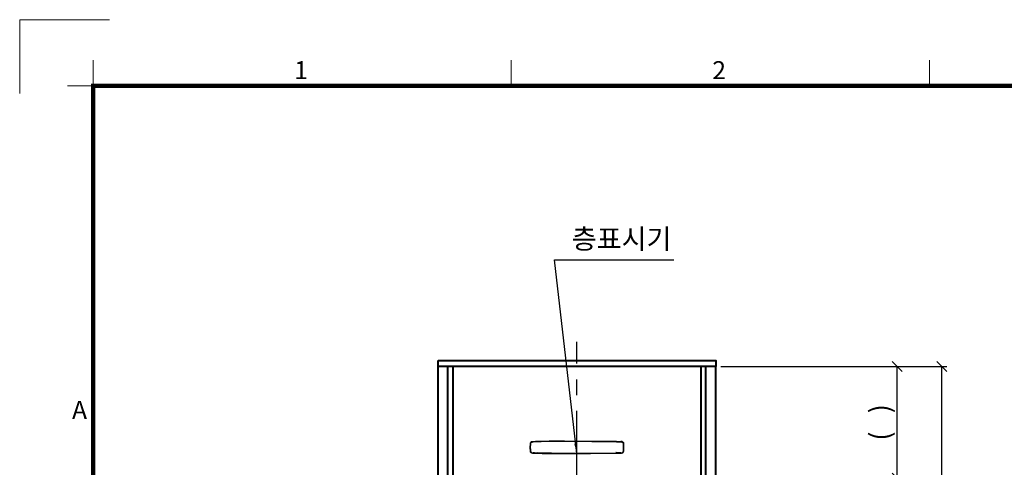
# Model space of a CAD drawing. Units: millimetres. Extents: x 14807 to 44507, y -136 to 10776.
# Drawn here: x 29807 to 33776, y 8972 to 10776 of the extents above; entities that cross this region are included whole.
import ezdxf
from ezdxf.enums import TextEntityAlignment as Align

# ---------------------------------------------------------------- set-up
doc = ezdxf.new("R2010")
doc.units = ezdxf.units.MM
doc.linetypes.add('CENTER', pattern=[50.8, 31.75, -6.35, 6.35, -6.35])
for name, color, linetype, lineweight in [('CNTLINE', 1, 'CENTER', 25), ('DIM', 4, 'Continuous', 18), ('FRAME', 7, 'Continuous', 20), ('OUTLINE', 2, 'Continuous', 40), ('OUTLINE2', 2, 'Continuous', 40), ('TEXT', 7, 'Continuous', 20)]:
    doc.layers.add(name, color=color, linetype=linetype, lineweight=lineweight)
doc.styles.add('RiGAD_tkEK', font='malgun.ttf')
doc.styles.add('RiGAD_tkEK_ENG', font='arial.ttf')
doc.styles.get("Standard").update_dxf_attribs({"font": 'malgun.ttf', "width": 0.7, "height": 82})
doc.styles.add('Standard1', font='malgun.ttf', dxfattribs={"height": 82})
doc.styles.add('thyssen', font='malgun.ttf', dxfattribs={"width": 0.7, "height": 130})
doc.dimstyles.new('RiGAD_tkEK', dxfattribs={"dimtxt": 80, "dimasz": 40, "dimexe": 20, "dimexo": 10, "dimgap": 20, "dimtad": 1, "dimdec": 1, "dimdsep": 46, "dimtxsty": 'RiGAD_tkEK', "dimblk": 'OBLIQUE', "dimcen": 0.09, "dimclrd": 4, "dimclre": 4, "dimclrt": 4, "dimadec": 0, "dimazin": 0, "dimtfac": 1, "dimtdec": 4, "dimtmove": 0, "dimatfit": 3, "dimfxl": 1, "dimtolj": 1, "dimtzin": 0, "dimarcsym": 0})

# ---------------------------------------------------------------- blocks, each defined once
blk = doc.blocks.new('TEMPLATE_KR_KR_3-35')
at = {"layer": 'FRAME'}
for p, q in [((-192.5, 10477.7), (-192.5, 10775.7)), ((-192.5, 10775.7), (170, 10775.7)), ((103.7, 10612.9), (103.7, 10509.2)), ((1788.8, 10509.2), (1788.8, 10612.9)), ((3474, 10612.9), (3474, 10509.2)), ((0, 10509.2), (103.7, 10509.2)), ((103.7, 103.7), (103.7, 10509.2)), ((103.7, 10509.2), (14243.5, 10509.2))]:
    blk.add_line(p, q, dxfattribs=at)
at = {"layer": 'FRAME', "const_width": 17.3}
blk.add_lwpolyline([(14243.5, 103.7), (103.7, 103.7), (103.7, 10509.2), (14243.5, 10509.2)], close=True, dxfattribs=at)
at = {"layer": 'FRAME', "style": 'thyssen'}
for s, p in [('1', (914, 10536)), ('2', (2599.1, 10536)), ('A', (18.6, 9166.7))]:
    blk.add_text(s, height=72.5, dxfattribs=at).set_placement(p)
at = {"layer": 'TEXT', "style": 'Standard1'}
for tag, p in [('PROJECT_NO', (11857.1, 2989.2)), ('BUILDING_NAME', (12005.2, 2808.2)), ('UNIT_NO', (11650.1, 2625.2)), ('REMARK2', (11295.7, 1966)), ('REMARK1', (11295.5, 1785.6)), ('P', (13874.4, 1058.1)), ('TP', (14001.1, 1058.1))]:
    blk.add_attdef(tag, p, '', height=82, dxfattribs=at)
for tag, p in [('DRAWING_NAME', (11426.2, 1553.9)), ('VERSION', (13446.6, 1463))]:
    blk.add_attdef(tag, text='', height=82, dxfattribs=at).set_placement(p, align=Align.MIDDLE_CENTER)
at = {"layer": 'TEXT', "style": 'RiGAD_tkEK_ENG'}
blk.add_attdef('TKEK', text='', height=110, dxfattribs=at).set_placement((11791.4, 1191.4), align=Align.MIDDLE_LEFT)
at = {"layer": 'TEXT', "color": 0, "style": 'Standard1'}
blk.add_attdef('REF_NO', text='', height=82, dxfattribs=at).set_placement((13617.6, 751.7), align=Align.MIDDLE_CENTER)
at = {"layer": 'TEXT', "width": 0.7}
blk.add_attdef('CDATE', text='', height=82, dxfattribs=at).set_placement((12720.6, 738.7), align=Align.MIDDLE_CENTER)
at = {"layer": 'TEXT'}
blk.add_attdef('STANDARDIZED', text='', height=82, dxfattribs=at).set_placement((11414.3, 377.7), align=Align.MIDDLE_CENTER)
at = {"layer": 'TEXT', "lineweight": -3, "style": 'thyssen', "width": 0.7}
blk.add_attdef('DWG_NO', text='', height=130, dxfattribs=at).set_placement((13620.8, 298.4), align=Align.MIDDLE_CENTER)
at = {"layer": 'TEXT', "color": 0, "style": 'thyssen', "width": 0.7}
blk.add_attdef('TVER', (158.2, 150.4), '', height=94.3, dxfattribs=at)
blk = doc.blocks.new('_Oblique')
at = {"color": 0, "linetype": 'ByBlock', "lineweight": -2}
blk.add_line((-0.5, -0.5), (0.5, 0.5), dxfattribs=at)
blk = doc.blocks.new('*D97')
at = {"layer": 'DEFPOINTS', "color": 0, "transparency": 16777216}
for p in [(32623.5, 9377.5), (33343.5, 9377.5), (32623.5, 8927.5)]:
    blk.add_point(p, dxfattribs=at)
at = {"layer": 'DIM', "color": 4, "lineweight": -2, "transparency": 16777216}
for p, q in [((32633.5, 9377.5), (33363.5, 9377.5)), ((33343.5, 8927.5), (33343.5, 9377.5)), ((32633.5, 8927.5), (33363.5, 8927.5))]:
    blk.add_line(p, q, dxfattribs=at)
at = {"layer": 'DIM', "color": 4, "lineweight": -2, "transparency": 16777216, "xscale": 40, "yscale": 40, "zscale": 40}
for p, rotation in [((33343.5, 9377.5), 90), ((33343.5, 8927.5), 270)]:
    blk.add_blockref('_Oblique', p, dxfattribs=dict(at, rotation=rotation))
at = {"layer": 'DIM', "color": 4, "transparency": 16777216, "insert": (33274.4, 9152.5), "char_height": 80, "attachment_point": 5, "rotation": 90, "style": 'RiGAD_tkEK'}
blk.add_mtext('\\A1;(   )', dxfattribs=at)
blk = doc.blocks.new('*D98')
at = {"layer": 'DEFPOINTS', "color": 0, "transparency": 16777216}
for p in [(32623.5, 9377.5), (33523.5, 9377.5), (32623.5, 6827.5)]:
    blk.add_point(p, dxfattribs=at)
at = {"layer": 'DIM', "color": 4, "lineweight": -2, "transparency": 16777216}
for p, q in [((32633.5, 9377.5), (33543.5, 9377.5)), ((33523.5, 6827.5), (33523.5, 9377.5)), ((32633.5, 6827.5), (33543.5, 6827.5))]:
    blk.add_line(p, q, dxfattribs=at)
at = {"layer": 'DIM', "color": 4, "lineweight": -2, "transparency": 16777216, "xscale": 40, "yscale": 40, "zscale": 40}
for p, rotation in [((33523.5, 9377.5), 90), ((33523.5, 6827.5), 270)]:
    blk.add_blockref('_Oblique', p, dxfattribs=dict(at, rotation=rotation))
at = {"layer": 'DIM', "color": 4, "transparency": 16777216, "insert": (33446.5, 8102.5), "char_height": 80, "attachment_point": 5, "rotation": 90, "style": 'RiGAD_tkEK'}
blk.add_mtext('\\A1;JAMB H (실측치수 적용)', dxfattribs=at)
blk = doc.blocks.new('ENT_IND_20_SNG')
at = {"linetype": 'Continuous', "lineweight": 25, "ltscale": 5}
for p, q in [((-188, 41.2), (-188, 41.2)), ((-188, 41.2), (-187.5, 41.1)), ((-187.1, 41), (-187.1, 41)), ((-187, 41), (-187.1, 41)), ((-187, 41), (-187, 41)), ((-181.9, 46.8), (-181.9, 46.8)), ((-181.9, 46.8), (-181.9, 46.3)), ((-181.8, 45.9), (-181.8, 45.9)), ((-181.8, 45.8), (-181.8, 45.9)), ((-181.8, 45.8), (-181.8, 45.8)), ((-176.6, 47.2), (-176.6, 47.2)), ((-176.6, 47.2), (-176.5, 46.7)), ((-176.5, 46.3), (-176.5, 46.3)), ((-176.5, 46.3), (-176.5, 46.3)), ((-176.5, 46.2), (-176.5, 46.3)), ((-176.5, 46.2), (-176.5, 46.2)), ((-157.7, 46.9), (-157.7, 47.4)), ((-157.7, 46.9), (-157.7, 46.9)), ((-157.7, 46.9), (-157.7, 46.9)), ((-157.7, 46.9), (-157.7, 46.9)), ((-157.7, 46.9), (-157.7, 46.9)), ((-157.7, 46.9), (-157.7, 46.9)), ((-103.1, 48.8), (-103.1, 48.8)), ((-103.1, 48.8), (-103.1, 48.3)), ((-103.1, 48.3), (-103.1, 47.9)), ((-103.1, 47.9), (-103.1, 47.8)), ((-103.1, 47.8), (-103.1, 47.8)), ((-103.1, 47.8), (-103.1, 47.8)), ((157.6, 46.9), (157.6, 47.4)), ((157.6, 46.9), (157.6, 46.9)), ((157.6, 46.9), (157.6, 46.9)), ((157.6, 46.9), (157.6, 46.9)), ((157.6, 46.9), (157.6, 46.9)), ((157.6, 46.9), (157.6, 46.9)), ((187, 41), (187, 41)), ((187, 41), (187.1, 41)), ((187, 41), (187, 41)), ((188, 41.2), (187.5, 41.1)), ((188, 41.2), (188, 41.2)), ((-188.6, 37.3), (-188.6, 37.3)), ((-188.6, 37.3), (-188.1, 37.3)), ((-188.6, 11.3), (-188.6, 11.3)), ((-188.6, 11.3), (-188.1, 11.3)), ((-187.6, 37.3), (-188.1, 37.3)), ((-188.1, 37.3), (-188.1, 37.3)), ((-187.6, 11.3), (-188.1, 11.3)), ((-188.1, 11.3), (-188.1, 11.3)), ((-188, 7.4), (-187.5, 7.5)), ((-188, 7.4), (-188, 7.4)), ((-187.6, 37.3), (-187.5, 37.2)), ((-187.6, 37.3), (-187.6, 37.3)), ((-187.6, 37.3), (-187.6, 37.3)), ((-187.6, 37.3), (-187.6, 37.3)), ((-187.6, 37.3), (-187.6, 37.3)), ((-187.6, 11.3), (-187.5, 11.3)), ((-187.6, 11.3), (-187.6, 11.3)), ((-187.6, 11.3), (-187.6, 11.3)), ((-187.6, 11.3), (-187.6, 11.3)), ((-187.6, 11.3), (-187.6, 11.3)), ((-187.5, 37.2), (-187.5, 37.3)), ((-187.5, 11.3), (-187.5, 11.3)), ((-187, 7.6), (-187.1, 7.5)), ((-187.1, 7.5), (-187.1, 7.5)), ((-187, 7.6), (-187, 7.6)), ((-181.9, 1.7), (-181.9, 2.2)), ((-181.9, 1.7), (-181.9, 1.7)), ((-181.8, 2.7), (-181.8, 2.8)), ((-181.8, 2.7), (-181.8, 2.7)), ((-181.8, 2.7), (-181.8, 2.7)), ((-176.6, 1.4), (-176.5, 1.8)), ((-176.6, 1.4), (-176.6, 1.4)), ((-176.5, 2.3), (-176.5, 2.4)), ((-176.5, 2.3), (-176.5, 2.3)), ((-176.5, 2.3), (-176.5, 2.3)), ((-176.5, 2.3), (-176.5, 2.3)), ((-157.7, 1.7), (-157.7, 1.7)), ((-157.7, 1.7), (-157.7, 1.7)), ((-157.7, 1.6), (-157.7, 1.7)), ((-157.7, 1.7), (-157.7, 1.7)), ((-157.7, 1.6), (-157.7, 1.6)), ((-157.7, 1.6), (-157.7, 1.2)), ((176.5, 2.4), (176.5, 2.4)), ((176.5, 2.3), (176.5, 2.4)), ((176.5, 2.3), (176.5, 2.4)), ((176.5, 2.3), (176.5, 2.3)), ((176.5, 2.3), (176.5, 2.3)), ((176.5, 2.3), (176.5, 2.3)), ((176.5, 1.4), (176.5, 1.8)), ((187, 7.6), (187, 7.6)), ((187, 7.6), (187, 7.5)), ((187, 7.5), (187.1, 7.5)), ((187.5, 37.2), (187.5, 37.3)), ((187.5, 37.3), (187.5, 37.2)), ((187.5, 37.3), (187.5, 37.3)), ((187.5, 37.3), (187.6, 37.3)), ((187.5, 11.3), (187.5, 11.3)), ((187.5, 11.3), (187.5, 11.3)), ((187.5, 11.3), (187.5, 11.3)), ((187.5, 11.3), (187.6, 11.3)), ((188, 7.4), (187.5, 7.5)), ((187.6, 37.3), (188, 37.3)), ((187.6, 37.3), (187.6, 37.3)), ((187.6, 37.3), (187.6, 37.3)), ((187.6, 11.3), (188, 11.3)), ((187.6, 11.3), (187.6, 11.3)), ((187.6, 11.3), (187.6, 11.3)), ((188.5, 37.3), (188, 37.3)), ((188, 37.3), (188, 37.3)), ((188, 11.3), (188, 11.3)), ((188.5, 11.3), (188, 11.3)), ((188, 7.4), (188, 7.4)), ((188.5, 37.3), (188.5, 37.3)), ((188.5, 11.3), (188.5, 11.3))]:
    blk.add_line(p, q, dxfattribs=at)
for p, q in [((176.5, 47.2), (176.5, 47.2)), ((176.5, 47.2), (176.5, 46.7)), ((176.5, 46.3), (176.5, 46.3)), ((176.5, 46.2), (176.5, 46.3)), ((176.5, 46.2), (176.5, 46.2)), ((181.9, 46.8), (181.8, 46.3)), ((181.8, 45.9), (181.8, 45.9)), ((181.8, 45.8), (181.8, 45.9)), ((181.8, 45.8), (181.8, 45.8)), ((181.9, 46.8), (181.9, 46.8)), ((-103.1, 0.8), (-103.1, 0.8)), ((-103.1, 0.7), (-103.1, 0.8)), ((-103.1, 0.7), (-103.1, 0.7)), ((-103.1, 0.3), (-103.1, 0.7)), ((-103.1, 0.3), (-103.1, -0.2)), ((156.1, 1.7), (157.6, 1.7)), ((157.6, 1.7), (156.1, 1.7)), ((157.6, 1.7), (157.6, 1.7)), ((157.6, 1.7), (157.6, 1.7)), ((157.6, 1.7), (157.6, 1.7)), ((157.6, 1.7), (157.6, 1.7)), ((157.6, 1.7), (157.6, 1.7)), ((157.6, 1.6), (157.6, 1.7)), ((157.6, 1.7), (157.6, 1.7)), ((157.6, 1.7), (157.6, 1.7)), ((157.6, 1.6), (157.6, 1.6)), ((157.6, 1.6), (157.6, 1.2)), ((181.8, 2.7), (181.8, 2.8)), ((181.8, 2.7), (181.8, 2.7)), ((181.8, 2.7), (181.8, 2.7)), ((181.9, 1.7), (181.8, 2.2)), ((181.9, 1.7), (181.9, 1.7)), ((-103.1, -0.2), (-103.1, -0.2))]:
    blk.add_line(p, q)
for points in [[(-181.9, 46.8, 0), (-182.4, 46.8, 0), (-182.8, 46.7, 0), (-183.2, 46.6, 0), (-183.6, 46.4, 0), (-184, 46.3, 0), (-184.4, 46.1, 0), (-184.8, 45.8, 0), (-185.2, 45.6, 0), (-185.5, 45.3, 0), (-185.9, 45, 0), (-186.2, 44.7, 0), (-186.5, 44.4, 0), (-186.8, 44.1, 0), (-187, 43.7, 0), (-187.3, 43.3, 0), (-187.5, 42.9, 0), (-187.6, 42.5, 0), (-187.8, 42.1, 0), (-187.9, 41.7, 0), (-188, 41.2, 0)], [(-187.1, 41, 0), (-187.2, 40.3, 0), (-187.4, 39.2, 0), (-187.5, 38.3, 0), (-187.6, 37.5, 0), (-187.6, 37.3, 0), (-187.6, 37.3, 0)], [(-181.9, 46.3, 0), (-182.4, 46.3, 0), (-182.9, 46.1, 0), (-183.4, 46, 0), (-183.8, 45.8, 0), (-184.3, 45.6, 0), (-184.7, 45.3, 0), (-185.1, 45, 0), (-185.5, 44.7, 0), (-185.9, 44.3, 0), (-186.2, 43.9, 0), (-186.5, 43.5, 0), (-186.8, 43.1, 0), (-187.1, 42.6, 0), (-187.3, 42.1, 0), (-187.4, 41.6, 0), (-187.5, 41.1, 0)], [(-187.1, 41, 0), (-187, 41.4, 0), (-186.9, 41.8, 0), (-186.8, 42.2, 0), (-186.6, 42.6, 0), (-186.4, 42.9, 0), (-186.2, 43.3, 0), (-186, 43.6, 0), (-185.7, 43.9, 0), (-185.4, 44.2, 0), (-185.1, 44.5, 0), (-184.8, 44.7, 0), (-184.5, 45, 0), (-184.1, 45.2, 0), (-183.8, 45.4, 0), (-183.4, 45.5, 0), (-183, 45.7, 0), (-182.6, 45.8, 0), (-182.2, 45.9, 0), (-181.8, 45.9, 0)], [(-187.1, 41, 0), (-187, 41.5, 0), (-186.8, 41.9, 0), (-186.7, 42.3, 0), (-186.5, 42.7, 0), (-186.3, 43, 0), (-186.1, 43.4, 0), (-185.9, 43.7, 0), (-185.6, 44, 0), (-185.2, 44.3, 0), (-184.9, 44.6, 0), (-184.6, 44.8, 0), (-184.3, 45, 0), (-184, 45.2, 0), (-183.6, 45.4, 0), (-183.2, 45.6, 0), (-182.8, 45.7, 0), (-182.3, 45.8, 0), (-181.8, 45.9, 0)], [(-187, 41, 0), (-186.9, 41.5, 0), (-186.8, 41.9, 0), (-186.6, 42.4, 0), (-186.4, 42.8, 0), (-186.2, 43.1, 0), (-185.9, 43.5, 0), (-185.7, 43.8, 0), (-185.4, 44.1, 0), (-185.1, 44.3, 0), (-184.8, 44.6, 0), (-184.5, 44.8, 0), (-184.2, 45, 0), (-183.8, 45.2, 0), (-183.5, 45.4, 0), (-183.1, 45.6, 0), (-182.6, 45.7, 0), (-182.2, 45.8, 0), (-181.8, 45.8, 0)], [(-181.8, 45.8, 0), (-180.5, 46, 0), (-179.2, 46.1, 0), (-179, 46.1, 0), (-178.7, 46.1, 0), (-178, 46.1, 0), (-176.5, 46.2, 0)], [(-157.7, 47.4, 0), (-160.1, 47.3, 0), (-162.4, 47.2, 0), (-164.8, 47.2, 0), (-167.1, 47.1, 0), (-168, 47, 0), (-168.9, 47, 0), (-169.8, 47, 0), (-170.7, 47, 0), (-171.5, 46.9, 0), (-172.4, 46.9, 0), (-172.7, 46.9, 0), (-173, 46.9, 0), (-173.3, 46.9, 0), (-173.6, 46.8, 0), (-173.9, 46.8, 0), (-174.1, 46.8, 0), (-174.5, 46.8, 0), (-174.9, 46.8, 0), (-175.3, 46.8, 0), (-175.6, 46.8, 0), (-176, 46.8, 0), (-176.3, 46.7, 0), (-176.5, 46.7, 0)], [(157.6, 47.4, 0), (159.5, 47.3, 0), (161.4, 47.3, 0), (163.3, 47.2, 0), (165.2, 47.1, 0), (167.1, 47.1, 0), (167.2, 47.1, 0), (167.3, 47.1, 0), (167.4, 47.1, 0), (167.5, 47.1, 0), (167.6, 47.1, 0), (167.7, 47.1, 0), (167.8, 47, 0), (167.9, 47, 0), (168.5, 47, 0), (169, 47, 0), (169.5, 47, 0), (170.1, 47, 0), (170.7, 46.9, 0), (171.2, 46.9, 0), (171.8, 46.9, 0), (172.3, 46.9, 0), (172.8, 46.9, 0), (173.3, 46.9, 0), (173.7, 46.8, 0), (174.2, 46.8, 0), (174.6, 46.8, 0), (175, 46.8, 0), (175.4, 46.8, 0), (175.7, 46.8, 0), (176, 46.8, 0), (176.3, 46.7, 0), (176.5, 46.7, 0)], [(176.5, 46.2, 0), (175, 46.3, 0), (173.6, 46.3, 0), (172.2, 46.4, 0), (170, 46.5, 0), (167.9, 46.5, 0), (165.7, 46.6, 0), (163.5, 46.7, 0), (161.4, 46.7, 0), (159.2, 46.8, 0), (157.6, 46.9, 0)], [(181.8, 46.3, 0), (182.3, 46.3, 0), (182.8, 46.1, 0), (183.3, 46, 0), (183.8, 45.8, 0), (184.2, 45.6, 0), (184.7, 45.3, 0), (185.1, 45, 0), (185.5, 44.7, 0), (185.9, 44.3, 0), (186.2, 43.9, 0), (186.5, 43.5, 0), (186.8, 43.1, 0), (187, 42.6, 0), (187.2, 42.1, 0), (187.4, 41.6, 0), (187.5, 41.1, 0)], [(187.1, 41, 0), (187, 41.4, 0), (186.8, 41.8, 0), (186.7, 42.2, 0), (186.5, 42.6, 0), (186.3, 42.9, 0), (186.1, 43.3, 0), (185.9, 43.6, 0), (185.6, 43.9, 0), (185.4, 44.2, 0), (185.1, 44.5, 0), (184.8, 44.7, 0), (184.4, 45, 0), (184.1, 45.2, 0), (183.7, 45.4, 0), (183.3, 45.5, 0), (183, 45.7, 0), (182.6, 45.8, 0), (182.2, 45.9, 0), (181.8, 45.9, 0)], [(181.8, 45.9, 0), (182.1, 45.8, 0), (182.4, 45.8, 0), (182.8, 45.7, 0), (183.1, 45.6, 0), (183.4, 45.5, 0), (183.7, 45.3, 0), (184, 45.2, 0), (184.3, 45, 0), (184.6, 44.8, 0), (184.9, 44.6, 0), (185.2, 44.4, 0), (185.5, 44.1, 0), (185.7, 43.8, 0), (186, 43.5, 0), (186.2, 43.1, 0), (186.4, 42.8, 0), (186.6, 42.4, 0), (186.8, 41.9, 0), (186.9, 41.5, 0), (187, 41, 0)], [(187, 41, 0), (186.9, 41.5, 0), (186.7, 41.9, 0), (186.5, 42.3, 0), (186.3, 42.8, 0), (186.1, 43.1, 0), (185.9, 43.4, 0), (185.7, 43.7, 0), (185.4, 44, 0), (185.1, 44.3, 0), (184.8, 44.6, 0), (184.5, 44.8, 0), (184.2, 45, 0), (183.8, 45.2, 0), (183.4, 45.4, 0), (183, 45.5, 0), (182.6, 45.7, 0), (182.2, 45.8, 0), (181.8, 45.8, 0)], [(181.9, 46.8, 0), (182.3, 46.8, 0), (182.7, 46.7, 0), (183.2, 46.6, 0), (183.6, 46.4, 0), (184, 46.3, 0), (184.4, 46.1, 0), (184.8, 45.8, 0), (185.1, 45.6, 0), (185.5, 45.3, 0), (185.8, 45, 0), (186.1, 44.7, 0), (186.4, 44.4, 0), (186.7, 44.1, 0), (187, 43.7, 0), (187.2, 43.3, 0), (187.4, 42.9, 0), (187.6, 42.5, 0), (187.7, 42.1, 0), (187.9, 41.7, 0), (188, 41.2, 0)], [(187.6, 37.3, 0), (187.5, 37.3, 0), (187.5, 37.5, 0), (187.4, 38.6, 0), (187.3, 39.7, 0), (187.2, 40.4, 0), (187, 41, 0)], [(-188.1, 37.3, 0), (-188.2, 35.1, 0), (-188.3, 32.9, 0), (-188.4, 30.8, 0), (-188.5, 28.6, 0), (-188.5, 26.5, 0), (-188.6, 24.3, 0), (-188.5, 22.1, 0), (-188.5, 20, 0), (-188.4, 17.8, 0), (-188.3, 15.6, 0), (-188.2, 13.5, 0), (-188.1, 11.3, 0)], [(-187.6, 37.3, 0), (-187.7, 34.8, 0), (-187.9, 32.4, 0), (-188, 30, 0), (-188, 27.6, 0), (-188.1, 25.2, 0), (-188, 22.7, 0), (-188, 20.5, 0), (-187.9, 18.2, 0), (-187.8, 15.9, 0), (-187.7, 13.6, 0), (-187.6, 11.3, 0)], [(-187.6, 11.3, 0), (-187.7, 12.9, 0), (-187.8, 14.5, 0), (-187.9, 16.1, 0), (-188, 17.7, 0), (-188.1, 20.2, 0), (-188.1, 22.6, 0), (-188.1, 25, 0), (-188.1, 27.5, 0), (-188, 29.9, 0), (-187.9, 32.4, 0), (-187.8, 34.8, 0), (-187.6, 37.3, 0)], [(-187.6, 37.3, 0), (-187.7, 35.7, 0), (-187.8, 34.1, 0), (-187.9, 31.7, 0), (-188, 29.2, 0), (-188.1, 26.8, 0), (-188.1, 24.3, 0), (-188.1, 22.2, 0), (-188.1, 20, 0), (-188, 17.9, 0), (-187.9, 15.7, 0), (-187.8, 13.5, 0), (-187.6, 11.3, 0)], [(-187.5, 11.3, 0), (-187.7, 13.7, 0), (-187.8, 16.1, 0), (-187.9, 18.5, 0), (-188, 20.9, 0), (-188, 23.2, 0), (-188, 25.6, 0), (-188, 28, 0), (-187.9, 30.3, 0), (-187.8, 32.6, 0), (-187.7, 34.9, 0), (-187.5, 37.2, 0)], [(-181.9, 1.7, 0), (-182.4, 1.8, 0), (-182.8, 1.9, 0), (-183.2, 2, 0), (-183.6, 2.2, 0), (-184, 2.3, 0), (-184.4, 2.5, 0), (-184.8, 2.7, 0), (-185.2, 3, 0), (-185.5, 3.3, 0), (-185.9, 3.5, 0), (-186.2, 3.9, 0), (-186.5, 4.2, 0), (-186.8, 4.5, 0), (-187, 4.9, 0), (-187.3, 5.3, 0), (-187.5, 5.7, 0), (-187.6, 6.1, 0), (-187.8, 6.5, 0), (-187.9, 6.9, 0), (-188, 7.4, 0)], [(-187.6, 11.3, 0), (-187.6, 11.3, 0), (-187.6, 11.1, 0), (-187.5, 10.5, 0), (-187.4, 9.4, 0), (-187.2, 8.3, 0), (-187.1, 7.5, 0)], [(-181.9, 2.2, 0), (-182.4, 2.3, 0), (-182.9, 2.4, 0), (-183.4, 2.6, 0), (-183.8, 2.8, 0), (-184.3, 3, 0), (-184.7, 3.3, 0), (-185.1, 3.6, 0), (-185.5, 3.9, 0), (-185.9, 4.3, 0), (-186.2, 4.7, 0), (-186.5, 5.1, 0), (-186.8, 5.5, 0), (-187.1, 6, 0), (-187.3, 6.5, 0), (-187.4, 7, 0), (-187.5, 7.5, 0)], [(-187.1, 7.5, 0), (-187, 7.1, 0), (-186.9, 6.7, 0), (-186.7, 6.3, 0), (-186.5, 5.9, 0), (-186.3, 5.6, 0), (-186.1, 5.2, 0), (-185.9, 4.9, 0), (-185.6, 4.6, 0), (-185.4, 4.4, 0), (-185.2, 4.2, 0), (-184.9, 4, 0), (-184.6, 3.7, 0), (-184.3, 3.5, 0), (-183.9, 3.3, 0), (-183.6, 3.2, 0), (-183.2, 3, 0), (-182.7, 2.9, 0), (-182.3, 2.8, 0), (-181.8, 2.7, 0)], [(-181.8, 2.8, 0), (-182.2, 2.8, 0), (-182.6, 2.9, 0), (-183, 3, 0), (-183.3, 3.1, 0), (-183.7, 3.3, 0), (-184, 3.4, 0), (-184.3, 3.6, 0), (-184.6, 3.8, 0), (-184.8, 4, 0), (-185.1, 4.2, 0), (-185.4, 4.5, 0), (-185.6, 4.7, 0), (-185.8, 5, 0), (-186, 5.2, 0), (-186.2, 5.5, 0), (-186.4, 5.8, 0), (-186.5, 6.1, 0), (-186.7, 6.5, 0), (-186.8, 6.8, 0), (-186.9, 7.2, 0), (-187, 7.6, 0)], [(-157.7, 1.2, 0), (-159.5, 1.3, 0), (-161.2, 1.3, 0), (-163, 1.4, 0), (-165.3, 1.5, 0), (-166.3, 1.5, 0), (-166.8, 1.5, 0), (-167, 1.5, 0), (-167.1, 1.5, 0), (-167.1, 1.5, 0), (-168, 1.5, 0), (-168.7, 1.6, 0), (-169.5, 1.6, 0), (-170.2, 1.6, 0), (-170.9, 1.6, 0), (-171.5, 1.7, 0), (-172.1, 1.7, 0), (-172.7, 1.7, 0), (-173.2, 1.7, 0), (-173.7, 1.7, 0), (-174.2, 1.8, 0), (-174.6, 1.8, 0), (-175.1, 1.8, 0), (-175.4, 1.8, 0), (-175.7, 1.8, 0), (-176, 1.8, 0), (-176.3, 1.8, 0), (-176.5, 1.8, 0)], [(-103.1, 0.8, 0), (-107.9, 0.8, 0), (-112.8, 0.8, 0), (-117.6, 0.9, 0), (-122.5, 0.9, 0), (-127.3, 0.9, 0), (-132.2, 1, 0), (-137, 1.1, 0), (-141.9, 1.2, 0), (-146.7, 1.2, 0), (-143.1, 1.4, 0), (-148, 1.5, 0), (-152.8, 1.6, 0), (-157.7, 1.7, 0)], [(176.5, 2.4, 0), (175, 2.3, 0), (173.6, 2.3, 0), (172.2, 2.2, 0), (170, 2.1, 0), (167.9, 2.1, 0), (165.7, 2, 0), (163.5, 1.9, 0), (161.4, 1.8, 0), (159.2, 1.8, 0), (157.6, 1.7, 0)], [(157.6, 1.7, 0), (159.7, 1.8, 0), (161.9, 1.8, 0), (164, 1.9, 0), (166.1, 2, 0), (168.2, 2.1, 0), (169.9, 2.1, 0), (171.5, 2.2, 0), (173.2, 2.2, 0), (174.8, 2.3, 0), (176.5, 2.3, 0)], [(157.6, 1.2, 0), (160, 1.3, 0), (162.4, 1.4, 0), (164.7, 1.4, 0), (167.1, 1.5, 0), (168.1, 1.5, 0), (169.2, 1.6, 0), (170.2, 1.6, 0), (171.3, 1.7, 0), (172.4, 1.7, 0), (172.7, 1.7, 0), (173, 1.7, 0), (173.3, 1.7, 0), (173.6, 1.7, 0), (173.8, 1.8, 0), (174.1, 1.8, 0), (174.4, 1.8, 0), (174.8, 1.8, 0), (175.2, 1.8, 0), (175.6, 1.8, 0), (175.9, 1.8, 0), (176.2, 1.8, 0), (176.5, 1.8, 0)], [(187, 7.6, 0), (186.9, 7.1, 0), (186.7, 6.6, 0), (186.5, 6.2, 0), (186.3, 5.8, 0), (186.1, 5.4, 0), (185.9, 5.1, 0), (185.6, 4.8, 0), (185.4, 4.5, 0), (185.1, 4.2, 0), (184.8, 4, 0), (184.5, 3.8, 0), (184.1, 3.5, 0), (183.8, 3.4, 0), (183.4, 3.2, 0), (183, 3, 0), (182.6, 2.9, 0), (182.2, 2.8, 0), (181.8, 2.8, 0)], [(181.8, 2.7, 0), (182.1, 2.7, 0), (182.4, 2.8, 0), (182.8, 2.9, 0), (183.1, 3, 0), (183.4, 3.1, 0), (183.7, 3.2, 0), (184, 3.4, 0), (184.3, 3.6, 0), (184.6, 3.8, 0), (184.9, 4, 0), (185.2, 4.2, 0), (185.4, 4.5, 0), (185.7, 4.7, 0), (185.9, 5, 0), (186.1, 5.2, 0), (186.3, 5.5, 0), (186.4, 5.8, 0), (186.6, 6.2, 0), (186.7, 6.5, 0), (186.9, 6.8, 0), (187, 7.2, 0), (187.1, 7.5, 0)], [(181.8, 2.2, 0), (182.3, 2.3, 0), (182.8, 2.4, 0), (183.3, 2.6, 0), (183.8, 2.8, 0), (184.2, 3, 0), (184.7, 3.3, 0), (185.1, 3.6, 0), (185.5, 3.9, 0), (185.9, 4.3, 0), (186.2, 4.7, 0), (186.5, 5.1, 0), (186.8, 5.5, 0), (187, 6, 0), (187.2, 6.5, 0), (187.4, 7, 0), (187.5, 7.5, 0)], [(181.8, 2.7, 0), (182.2, 2.7, 0), (182.6, 2.8, 0), (182.9, 2.9, 0), (183.2, 3, 0), (183.5, 3.2, 0), (183.8, 3.3, 0), (184.1, 3.5, 0), (184.4, 3.7, 0), (184.8, 3.9, 0), (185.2, 4.2, 0), (185.5, 4.5, 0), (185.7, 4.8, 0), (186, 5.1, 0), (186.2, 5.5, 0), (186.4, 5.8, 0), (186.6, 6.2, 0), (186.8, 6.7, 0), (186.9, 7.1, 0), (187, 7.5, 0)], [(181.9, 1.7, 0), (182.3, 1.8, 0), (182.7, 1.9, 0), (183.2, 2, 0), (183.6, 2.2, 0), (184, 2.3, 0), (184.4, 2.5, 0), (184.8, 2.7, 0), (185.1, 3, 0), (185.5, 3.3, 0), (185.8, 3.5, 0), (186.1, 3.9, 0), (186.4, 4.2, 0), (186.7, 4.5, 0), (187, 4.9, 0), (187.2, 5.3, 0), (187.4, 5.7, 0), (187.6, 6.1, 0), (187.7, 6.5, 0), (187.9, 6.9, 0), (188, 7.4, 0)], [(187.5, 11.3, 0), (187.7, 13.7, 0), (187.8, 16.2, 0), (187.9, 18.6, 0), (188, 21, 0), (188, 23.4, 0), (188, 25.9, 0), (188, 28.1, 0), (187.9, 30.4, 0), (187.8, 32.7, 0), (187.7, 35, 0), (187.5, 37.3, 0)], [(187.5, 11.3, 0), (187.6, 13.7, 0), (187.8, 16.1, 0), (187.9, 18.5, 0), (187.9, 20.9, 0), (188, 23.2, 0), (188, 25.6, 0), (187.9, 28, 0), (187.9, 30.3, 0), (187.8, 32.6, 0), (187.6, 34.9, 0), (187.5, 37.2, 0)], [(187.6, 11.3, 0), (187.7, 12.9, 0), (187.8, 14.5, 0), (187.9, 16.1, 0), (187.9, 17.7, 0), (188, 20.2, 0), (188.1, 22.6, 0), (188.1, 25, 0), (188, 27.5, 0), (188, 29.9, 0), (187.9, 32.4, 0), (187.7, 34.8, 0), (187.6, 37.3, 0)], [(187.6, 11.3, 0), (187.7, 12.9, 0), (187.8, 14.5, 0), (187.9, 16.9, 0), (188, 19.4, 0), (188, 21.8, 0), (188, 24.3, 0), (188, 26.4, 0), (188, 28.6, 0), (187.9, 30.7, 0), (187.8, 32.9, 0), (187.7, 35.1, 0), (187.6, 37.3, 0)]]:
    blk.add_polyline3d(points, dxfattribs=at)
for centre, radius, start, end in [((-154.5, 34.7), 34.1, 168.9493, 175.5977), ((-154.5, 34.7), 33.6, 168.9481, 175.5658), ((-154.6, 34.7), 33.1, 168.9469, 175.503), ((-154.5, 34.7), 33.2, 168.9493, 175.508), ((-154.6, 34.7), 33.1, 168.9458, 175.5015), ((-181.2, 39.9), 6, 96.2614, 168.9517), ((-173.7, -28.2), 75.5, 92.1838, 96.2656), ((-173.7, -28.2), 75, 92.1772, 96.2593), ((-173.7, -28.2), 74.6, 92.183, 96.2645), ((-173.7, -28.2), 74.5, 92.1837, 96.2659), ((-173.7, -28.2), 74.5, 92.1832, 96.2663), ((-103.1, -1680.6), 1729.4, 90, 92.436), ((-94.2, -2111.4), 2159.2, 91.684, 92.1837), ((-94.6, -2103.5), 2151.3, 91.6821, 92.1836), ((-94.5, -2105.1), 2153, 91.6818, 92.1829), ((-94.6, -2103.4), 2151.2, 91.682, 92.1835), ((-103.1, -1563.3), 1611.6, 90, 91.9431), ((-103, -1563.8), 1611.7, 90.0004, 91.9434), ((-103.1, -1563.7), 1611.5, 89.9994, 91.9426), ((-103.1, -1563.5), 1611.3, 90, 91.9436), ((-103.1, -1563.4), 1611.3, 90, 91.9436), ((-103, -24953.1), 25001.9, 89.35936, 90.00002), ((-103, -36609.8), 36658.1, 89.59265, 90.0001), ((-103.1, -36622.6), 36670.4, 89.59267, 89.99998), ((-103, -36627.8), 36675.5, 89.59288, 90.00013), ((-103, -36620.7), 36668.5, 89.59269, 90.00001), ((-103, -36620.7), 36668.6, 89.59269, 90.00001), ((94.5, -2103.5), 2151.3, 87.8164, 88.3183), ((94.5, -2105.1), 2153, 87.8171, 88.3184), ((94.5, -2103.4), 2151.2, 87.8164, 88.3183), ((181.1, 39.9), 6, 11.0482, 83.7371), ((154.5, 34.7), 33.1, 4.4979, 11.0521), ((154.5, 34.7), 33.1, 4.497, 11.0531), ((154.5, 34.7), 33.2, 4.492, 11.0512), ((154.5, 34.7), 33.6, 4.4342, 11.0519), ((154.5, 34.7), 34.1, 4.4011, 11.051), ((-19.5, 24.3), 169.5, 175.5994, 184.4011), ((-154.5, 13.9), 34.1, 184.4012, 191.0511), ((-154.5, 13.9), 33.6, 184.4343, 191.052), ((-154.5, 13.9), 33.1, 184.4997, 191.0504), ((-154.5, 13.9), 33.2, 184.492, 191.0509), ((-154.5, 13.9), 33.1, 184.5031, 191.0509), ((-181.2, 8.7), 6.07, 191.0563, 263.7287), ((-181.2, 8.7), 6, 191.0483, 263.7387), ((-173.7, 76.8), 75, 263.7407, 267.8229), ((-173.7, 76.8), 75.5, 263.734, 267.8163), ((-173.7, 76.8), 74.5, 263.7333, 267.8156), ((-173.7, 76.8), 74.5, 263.7345, 267.8161), ((-173.7, 76.8), 74.6, 263.736, 267.8173), ((-173.7, 76.8), 74.5, 263.736, 267.8191), ((-103.1, 1729.2), 1729.4, 267.564, 269.9999), ((-94.6, 2149.3), 2148.5, 267.8159, 268.318), ((-94.6, 2152.1), 2151.3, 267.8164, 268.3178), ((-94.6, 2152), 2151.3, 267.8168, 268.3182), ((-94.6, 2152), 2151.2, 267.8165, 268.3179), ((-103.1, 1612.1), 1611.3, 268.0563, 270), ((-103.1, 1612), 1611.3, 268.0564, 270), ((-103, 1612.2), 1611.5, 268.0565, 269.9997), ((-103.1, 1611.5), 1611.2, 268.0569, 270.0004), ((-103.2, 38105.2), 38104.4, 270.00025, 270.38991), ((-103, 36672), 36671.2, 269.99999, 270.40728), ((-103, 36671.6), 36670.9, 269.99999, 270.40728), ((-103.1, 36673.7), 36673, 270.00002, 270.40729), ((-103, 25001.5), 25001.7, 269.99998, 270.64063), ((-103, 36667.5), 36667.2, 269.99998, 270.40734), ((94.5, 2151.4), 2150.7, 271.6815, 272.1833), ((94.5, 2151.9), 2151.2, 271.6816, 272.1836), ((173.6, 76.8), 74.5, 272.1847, 276.2669), ((173.6, 76.8), 74.5, 272.1839, 276.2655), ((173.6, 76.8), 74.6, 272.1827, 276.264), ((173.6, 76.8), 74.5, 272.1832, 276.2636), ((173.6, 76.8), 75, 272.1771, 276.2593), ((173.6, 76.8), 75.5, 272.1838, 276.2656), ((181.1, 8.7), 6, 276.2629, 348.9519), ((154.5, 13.9), 33.1, 348.9482, 355.4972), ((154.5, 13.9), 33.1, 348.9496, 355.5003), ((154.5, 13.9), 33.2, 348.9502, 355.5481), ((154.5, 13.9), 33.2, 348.9494, 355.5083), ((154.5, 13.9), 33.6, 348.948, 355.5657), ((19.5, 24.3), 169, 355.5989, 4.4005), ((154.5, 13.9), 34.1, 348.9493, 355.5977), ((19.4, 24.3), 169.6, 355.6003, 4.3997)]:
    blk.add_arc(centre, radius, start, end, dxfattribs=at)
for radius, start, end in [(75.5, 83.734, 87.8163), (75, 83.7407, 87.8228), (74.6, 83.7355, 87.817), (74.5, 83.7346, 87.8168), (74.5, 83.735, 87.8177), (74.5, 83.7337, 87.8168)]:
    blk.add_arc((173.6, -28.2), radius, start, end)

msp = doc.modelspace()

# ---------------------------------------------------------------- linework, layer by layer
at = {"layer": 'CNTLINE', "ltscale": 10}
msp.add_line((32053.5, 7357.5), (32053.5, 9477.5), dxfattribs=at)
at = {"layer": 'OUTLINE', "ltscale": 10}
for p, q in [((31493.5, 6827.5), (31493.5, 9377.5)), ((31533.5, 6827.5), (31533.5, 9377.5)), ((32573.5, 6827.5), (32573.5, 9377.5)), ((32613.5, 6827.5), (32613.5, 9377.5))]:
    msp.add_line(p, q, dxfattribs=at)
for points in [[(31493.5, 9402.5), (32613.5, 9402.5), (32613.5, 9377.5), (31493.5, 9377.5), (31493.5, 9402.5)], [(31553.5, 9377.5), (31553.5, 8927.5), (32553.5, 8927.5), (32553.5, 9377.5)]]:
    msp.add_lwpolyline(points, dxfattribs=at)

# ---------------------------------------------------------------- block references
at = {"layer": 'FRAME'}
msp.add_blockref('TEMPLATE_KR_KR_3-35', (30000, 0), dxfattribs=at)
at = {"layer": 'OUTLINE'}
msp.add_blockref('ENT_IND_20_SNG', (32053.5, 9027.5), dxfattribs=at)

# ---------------------------------------------------------------- texts
at = {"layer": 'TEXT', "color": 4, "insert": (32233.5, 9827.5), "char_height": 80, "attachment_point": 8, "style": 'RiGAD_tkEK'}
msp.add_mtext('층표시기', dxfattribs=at)

# ---------------------------------------------------------------- dimensions: what is measured, and where the dimension line sits
at = {"layer": 'DIM'}
for base, p1, text, picture, middle in [((33343.5, 9377.5), (32623.5, 8927.5), '(   )', '*D97', (33274.42, 9152.5)), ((33523.5, 9377.5), (32623.5, 6827.5), 'JAMB H (실측치수 적용)', '*D98', (33446.46, 8102.5))]:
    dim = msp.add_linear_dim(base=base, p1=p1, p2=(32623.5, 9377.5), angle=90, text=text, dimstyle='RiGAD_tkEK', override={"dimtix": 1, "dimtofl": 1}, dxfattribs=at)
    dim.commit()
    dim.dimension.update_dxf_attribs({"geometry": picture, "text_midpoint": middle})

# ---------------------------------------------------------------- leaders
at = {"layer": 'OUTLINE2', "color": 4, "annotation_type": 0, "has_hookline": 1, "hookline_direction": 0, "text_width": 419.95}
msp.add_leader([(32053.5, 9027.5), (31963.53, 9807.5), (32003.53, 9807.5)], dimstyle='RiGAD_tkEK', dxfattribs=at)

doc.saveas('drawing.dxf')
